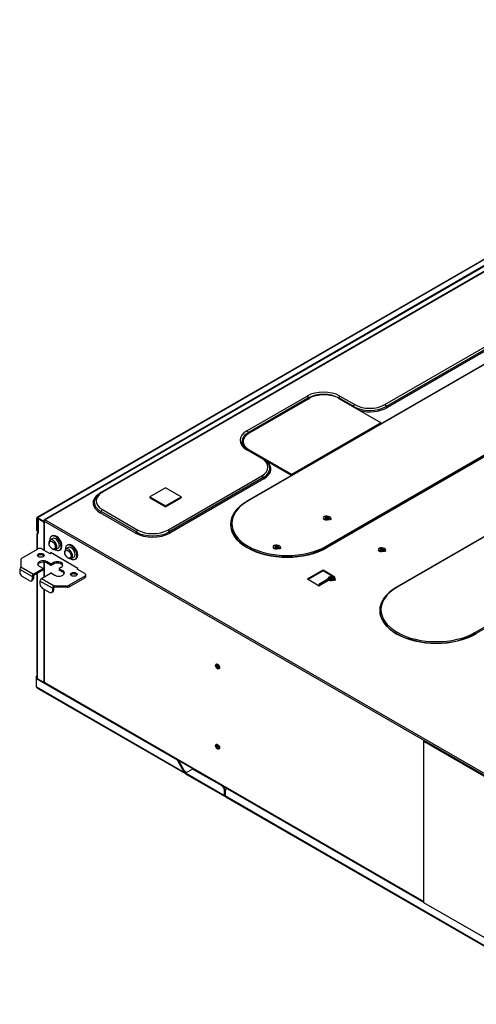
# Model space of a CAD drawing. Units: inches. Extents: x 0 to 6495, y 0 to 4633.
# Drawn here: x 3104 to 3392, y 3546 to 4167 of the extents above; entities that cross this region are included whole.
import ezdxf

# ---------------------------------------------------------------- set-up
doc = ezdxf.new("R2010")
doc.units = ezdxf.units.IN
doc.header["$MEASUREMENT"] = 0
doc.layers.add('LG-AIRCON', color=3, linetype='Continuous')

msp = doc.modelspace()

# ---------------------------------------------------------------- linework, layer by layer
at = {"layer": 'LG-AIRCON', "linetype": 'Continuous', "extrusion": (0, 0.816497, 0.57735)}
for p, q in [((3658.610212, 4166.965557), (3115.12794, 3853.185921)), ((3658.960212, 4166.930887), (3115.47794, 3853.151251)), ((3663.344992, 4165.6608), (3119.86272, 3851.881164)), ((3120.21272, 3851.846494), (3663.694992, 4165.62613)), ((3635.123669, 4145.928006), (3155.788866, 3869.183929)), ((3635.752986, 4145.865205), (3156.419493, 3869.121884)), ((3643.860843, 4092.32165), (3247.879804, 3863.701891)), ((3644.210223, 4092.286622), (3248.230424, 3863.667579)), ((3297.529445, 3835.204833), (3693.509193, 4063.823847)), ((3693.997245, 4063.065781), (3298.017447, 3834.446738)), ((3694.094855, 4062.914167), (3298.115049, 3834.29512)), ((3737.906044, 4038.024627), (3341.924909, 3809.404812)), ((3738.255424, 4037.989599), (3342.275626, 3809.370556)), ((3334.447679, 3924.370235), (3497.442811, 4018.475519)), ((3498.296626, 4017.247721), (3335.301437, 3923.142405)), ((3498.770968, 4016.565612), (3335.775755, 3922.460282)), ((3391.574597, 3780.907782), (3787.554394, 4009.526824)), ((3788.042446, 4008.768758), (3392.062649, 3780.149715)), ((3247.480514, 3907.881028), (3285.445129, 3929.799908)), ((3286.298943, 3928.572111), (3248.334385, 3906.653263)), ((3249.092255, 3906.579041), (3286.710336, 3928.29785)), ((3314.700058, 3923.142409), (3305.295544, 3928.572108)), ((3305.519376, 3928.29785), (3332.248013, 3912.866065)), ((3306.149303, 3929.799937), (3315.553873, 3924.370206)), ((3332.248013, 3912.866065), (3275.820892, 3880.287851)), ((3332.248013, 3912.866065), (3332.248013, 3912.411908)), ((3245.196775, 3901.149339), (3245.196775, 3900.577791)), ((3256.885034, 3890.497794), (3247.480564, 3895.927467)), ((3257.515717, 3890.559806), (3248.109888, 3895.990264)), ((3275.820892, 3880.287851), (3249.092255, 3895.719637)), ((3249.092255, 3895.719637), (3249.092255, 3895.423102)), ((3275.718989, 3879.775137), (3259.289648, 3889.260622)), ((3197.587161, 3845.353778), (3256.885084, 3879.58945)), ((3257.738899, 3878.361653), (3198.44092, 3844.125949)), ((3275.820892, 3880.287851), (3275.820892, 3879.833694)), ((3196.158824, 3872.012322), (3186.259329, 3866.296846)), ((3206.058319, 3866.296846), (3196.158824, 3872.012322)), ((3258.213241, 3877.679544), (3198.915237, 3843.443825)), ((3186.259329, 3866.296846), (3196.158824, 3860.58137)), ((3186.259329, 3866.296846), (3186.259329, 3865.725298)), ((3186.259329, 3865.725298), (3196.158824, 3860.009822)), ((3196.158824, 3860.58137), (3206.058319, 3866.296846)), ((3196.158824, 3860.009822), (3206.058319, 3865.725298)), ((3206.058319, 3866.296846), (3206.058319, 3865.725298)), ((3196.158824, 3860.58137), (3196.158824, 3860.009822)), ((3177.3652, 3843.443842), (3155.091307, 3856.30368)), ((3177.839541, 3844.125952), (3155.565673, 3856.985775)), ((3156.419545, 3858.21354), (3178.693356, 3845.353749)), ((3114.982966, 3852.865477), (3115.378945, 3852.636858)), ((3114.982966, 3852.865477), (3114.982966, 3845.492513)), ((3115.378945, 3852.636858), (3115.480848, 3852.695692)), ((3115.378945, 3852.636858), (3115.378945, 3845.263894)), ((3115.47794, 3853.151251), (3115.47794, 3852.694013)), ((3119.618751, 3850.760553), (3115.47794, 3853.151251)), ((3119.618751, 3850.303315), (3115.47794, 3852.694013)), ((3115.718392, 3852.555142), (3115.718392, 3843.634983)), ((3115.923418, 3852.322507), (3115.923418, 3843.34921)), ((3119.55373, 3850.226545), (3115.923418, 3852.322507)), ((3119.512725, 3849.960384), (3119.512725, 3832.816739)), ((3119.55373, 3850.095643), (3119.55373, 3850.226545)), ((3119.720654, 3850.819387), (3119.618751, 3850.760553)), ((3119.618751, 3850.760553), (3119.618751, 3850.303315)), ((3119.717746, 3851.56072), (3119.862724, 3851.477017)), ((3119.717746, 3851.56072), (3119.717746, 3850.98917)), ((3119.717746, 3850.989172), (3460.475339, 3654.252684)), ((3119.717751, 3850.989169), (3119.717751, 3849.67461)), ((3119.717751, 3849.67461), (3119.717751, 3832.699391)), ((3460.970314, 3655.110005), (3120.21272, 3851.846494)), ((3114.982966, 3845.492513), (3115.378945, 3845.263894)), ((3115.17392, 3843.040232), (3115.17392, 3833.141692)), ((3115.378945, 3842.754459), (3115.378945, 3833.260277)), ((3115.41789, 3844.531181), (3115.718389, 3844.357688)), ((3115.718448, 3843.758761), (3115.52392, 3843.64645)), ((3115.718507, 3843.686993), (3115.699223, 3843.67586)), ((3124.819834, 3841.714461), (3124.32486, 3841.428687)), ((3122.803567, 3837.548001), (3122.803567, 3836.976454)), ((3125.11236, 3840.064697), (3123.52844, 3839.150221)), ((3134.719329, 3835.998985), (3134.224355, 3835.713211)), ((3105.698546, 3827.672413), (3115.576935, 3833.375704)), ((3118.546784, 3833.375704), (3123.249044, 3830.660853)), ((3119.512725, 3828.997171), (3119.512725, 3828.894319)), ((3140.96914, 3821.20174), (3123.645024, 3831.203823)), ((3123.645024, 3831.203823), (3123.645024, 3830.620743)), ((3124.139998, 3830.889472), (3123.744019, 3830.660853)), ((3124.041004, 3830.832314), (3124.041004, 3830.975203)), ((3140.96914, 3821.173162), (3124.139998, 3830.889472)), ((3124.783466, 3833.547168), (3125.27844, 3833.261394)), ((3127.02844, 3833.088043), (3128.61236, 3834.00252)), ((3129.39986, 3832.63853), (3129.894834, 3832.924303)), ((3132.703062, 3831.832525), (3132.703062, 3831.260978)), ((3135.011855, 3834.349221), (3133.427935, 3833.434745)), ((3105.083471, 3826.815092), (3105.083471, 3822.230526)), ((3105.083471, 3822.230526), (3113.052564, 3817.629567)), ((3105.083471, 3822.045439), (3105.083471, 3822.230526)), ((3116.616382, 3822.544877), (3118.843769, 3821.258895)), ((3119.512725, 3825.063842), (3119.512725, 3815.643486)), ((3119.717751, 3825.046284), (3119.717751, 3815.761574)), ((3123.793516, 3824.116633), (3121.56613, 3825.402615)), ((3121.56613, 3824.488139), (3121.56613, 3825.402615)), ((3123.793516, 3823.202156), (3121.56613, 3824.488139)), ((3123.793516, 3823.202156), (3123.793516, 3824.116633)), ((3125.525928, 3824.831067), (3124.288491, 3824.116633)), ((3124.288491, 3824.116633), (3124.288491, 3823.202156)), ((3125.525928, 3823.916591), (3124.288491, 3823.202156)), ((3125.525928, 3823.916591), (3125.525928, 3824.831067)), ((3134.682961, 3827.831692), (3135.177935, 3827.545918)), ((3136.927935, 3827.372567), (3138.511855, 3828.287044)), ((3139.299355, 3826.923054), (3139.794329, 3827.208827)), ((3112.112112, 3816.000657), (3104.291511, 3820.515883)), ((3104.291511, 3820.515883), (3104.291511, 3818.744085)), ((3110.627188, 3813.371538), (3105.776435, 3816.172121)), ((3112.112112, 3816.000657), (3112.112112, 3814.228859)), ((3112.904072, 3816.457895), (3112.904072, 3814.686097)), ((3118.843769, 3820.973121), (3113.052564, 3817.629567)), ((3118.843769, 3820.058645), (3113.052564, 3816.715091)), ((3115.17392, 3817.939723), (3115.17392, 3755.016527)), ((3115.378945, 3818.056932), (3115.378945, 3754.730753)), ((3118.002312, 3814.771829), (3123.793516, 3818.115383)), ((3118.843769, 3820.058645), (3118.843769, 3820.973121)), ((3118.946281, 3820.201532), (3118.946281, 3821.116008)), ((3124.288491, 3818.115383), (3126.515877, 3816.829401)), ((3129.135726, 3821.116008), (3129.135726, 3820.201532)), ((3129.238238, 3821.258895), (3130.475675, 3821.973329)), ((3131.465625, 3819.687139), (3129.238238, 3820.973121)), ((3129.238238, 3820.973121), (3129.238238, 3820.058645)), ((3131.465625, 3818.772663), (3129.238238, 3820.058645)), ((3131.465625, 3818.772663), (3131.465625, 3819.687139)), ((3145.27542, 3816.229276), (3135.397031, 3810.525985)), ((3140.96914, 3821.173162), (3140.57316, 3820.944543)), ((3140.57316, 3820.944543), (3140.57316, 3820.658755)), ((3145.27542, 3817.943918), (3140.57316, 3820.65877)), ((3140.96914, 3820.430151), (3140.96914, 3821.20174)), ((3145.27542, 3815.314799), (3145.27542, 3816.229276)), ((3145.890496, 3816.172121), (3145.890496, 3817.086597)), ((3285.699756, 3814.54321), (3295.599251, 3820.258686)), ((3286.095736, 3814.314591), (3295.599251, 3819.801448)), ((3295.599251, 3820.258686), (3303.023872, 3815.972079)), ((3295.599251, 3820.258686), (3295.599251, 3819.801448)), ((3295.599251, 3819.801448), (3302.627815, 3815.743505)), ((3301.538948, 3815.114758), (3303.023872, 3815.972079)), ((3111.677188, 3813.267527), (3112.469147, 3813.724765)), ((3112.112112, 3814.228859), (3112.904072, 3814.686097)), ((3124.882461, 3808.627692), (3117.06186, 3813.142919)), ((3117.06186, 3813.142919), (3117.06186, 3811.371121)), ((3118.002312, 3814.771829), (3125.971405, 3810.170871)), ((3125.67442, 3809.084931), (3125.67442, 3810.157249)), ((3125.971405, 3810.170871), (3133.912107, 3810.170871)), ((3133.912107, 3809.256395), (3133.912107, 3810.170871)), ((3135.397031, 3809.611509), (3145.27542, 3815.314799)), ((3135.397031, 3810.525985), (3135.397031, 3809.611509)), ((3285.699756, 3814.54321), (3293.124377, 3810.256603)), ((3300.746988, 3815.686305), (3292.827392, 3811.113925)), ((3293.718331, 3810.599541), (3292.827392, 3811.113925)), ((3293.124377, 3810.256603), (3294.609301, 3811.113925)), ((3293.322367, 3810.828151), (3300.746988, 3815.114758)), ((3294.180641, 3811.075638), (3293.933153, 3810.72355)), ((3294.180641, 3811.075638), (3294.2955, 3810.932751)), ((3301.188948, 3815.149428), (3294.259301, 3811.148595)), ((3301.538948, 3815.114758), (3294.609301, 3811.113925)), ((3300.179579, 3814.566712), (3299.988635, 3814.676953)), ((3301.637927, 3815.171922), (3300.746988, 3815.686305)), ((3300.746988, 3815.686305), (3300.746988, 3815.114758)), ((3300.746988, 3815.114758), (3300.937956, 3815.004503)), ((3118.546784, 3808.799157), (3123.397536, 3805.998574)), ((3119.512725, 3808.241222), (3119.512725, 3750.224612)), ((3119.717751, 3808.122492), (3119.717751, 3749.939552)), ((3124.447536, 3805.894563), (3125.239496, 3806.351801)), ((3124.882461, 3808.627692), (3124.882461, 3806.855895)), ((3124.882461, 3806.855895), (3125.67442, 3807.313133)), ((3125.67442, 3809.084931), (3125.67442, 3807.313133)), ((3133.912107, 3809.256395), (3125.971405, 3809.256395)), ((3115.378945, 3754.730753), (3115.378945, 3751.758656)), ((3115.378945, 3753.01611), (3114.982966, 3753.244729)), ((3114.982966, 3751.530072), (3114.982966, 3753.244729)), ((3114.982966, 3751.530087), (3115.378945, 3751.758706)), ((3114.982966, 3746.271849), (3114.982966, 3751.530087)), ((3203.731938, 3700.290844), (3114.982966, 3751.530087)), ((3115.378945, 3751.758706), (3120.139496, 3749.010201)), ((3120.130703, 3749.224298), (3359.004776, 3611.310287)), ((3120.275678, 3748.903854), (3359.00085, 3611.075811)), ((3208.285705, 3692.403487), (3114.982966, 3746.271849)), ((3115.12794, 3745.951405), (3208.43068, 3692.083043)), ((3359.005516, 3712.264766), (3359.500491, 3712.55054)), ((3359.005516, 3610.529292), (3359.005516, 3712.264766)), ((3359.005516, 3712.264766), (3459.980364, 3653.96691)), ((3359.500491, 3712.55054), (3460.475339, 3654.252684)), ((3203.731938, 3700.290844), (3204.103905, 3700.505599)), ((3208.285705, 3692.403487), (3203.731938, 3700.290844)), ((3204.151967, 3700.477808), (3208.681685, 3692.632106)), ((3208.681685, 3692.632106), (3208.285705, 3692.403487)), ((3209.574202, 3692.574049), (3208.289402, 3693.315828)), ((3208.493759, 3692.961101), (3209.368286, 3692.456192)), ((3208.78068, 3692.574951), (3208.681546, 3692.632186)), ((3213.334448, 3694.746832), (3208.78068, 3692.117713)), ((3209.176652, 3692.346336), (3208.78068, 3692.574951)), ((3208.78068, 3692.574951), (3208.78068, 3692.117713)), ((3233.331428, 3677.943332), (3208.78068, 3692.117713)), ((3213.706415, 3694.961587), (3213.334448, 3694.746832)), ((3231.846503, 3684.058892), (3213.334448, 3694.746832)), ((3208.925655, 3691.797269), (3233.476402, 3677.622888)), ((3231.846503, 3684.058892), (3232.218471, 3684.273647)), ((3233.727407, 3681.715546), (3233.331428, 3681.486927)), ((3233.331428, 3677.943332), (3233.331428, 3681.486927)), ((3233.727407, 3678.171951), (3233.727407, 3681.715546)), ((3233.974895, 3677.574697), (3233.974895, 3681.118292)), ((3234.805799, 3682.308243), (3234.409819, 3682.079624)), ((3235.829299, 3682.188933), (3235.459819, 3681.975614)), ((3359.002385, 3610.64828), (3235.459819, 3681.975614)), ((3233.727407, 3678.171951), (3233.331428, 3677.943332)), ((3233.826402, 3678.114797), (3233.727049, 3678.172158)), ((3233.730897, 3678.390432), (3233.979219, 3678.247063)), ((3233.979999, 3678.483355), (3233.731677, 3678.626725)), ((3233.979257, 3678.203047), (3233.826402, 3678.114797)), ((3233.826402, 3678.114797), (3233.826402, 3677.657558)), ((3233.826402, 3677.657558), (3233.979257, 3677.745809)), ((3460.475339, 3546.804605), (3233.974895, 3677.574697)), ((3234.11987, 3677.254253), (3460.620314, 3546.484161)), ((3459.980364, 3552.231436), (3359.005516, 3610.529292))]:
    msp.add_line(p, q, dxfattribs=at)
at = {"layer": 'LG-AIRCON', "linetype": 'Continuous'}
msp.add_arc((3115.87392, 3843.040232), 0.7, 120, 180, dxfattribs=at)
for centre, major_axis, ratio, start_param, end_param in [((3295.797241, 3923.822442), (14.64092, 0), 0.5773502692, 0.7854592232, 2.3561382859), ((3295.797241, 3923.087595), (-13.433444, 0), 0.5773502692, 3.9270518768, 5.497725433), ((3296.114856, 3922.868148), (-13.3, 0), 0.5773502692, 3.926990817, 5.4977871438), ((3325.000751, 3929.090242), (14.568268, 0), 0.5773502692, 3.9270514814, 5.4977259269), ((3325.000751, 3929.825089), (-13.360792, 0), 0.5773502692, 0.7854647148, 2.3561332733), ((3325.000751, 3928.681994), (15.239089, 0), 0.5773502692, 4.2900228042, 5.4977260024), ((3257.83384, 3901.904262), (14.64092, 0), 0.5773502692, 2.35625555, 3.9269346127), ((3257.83384, 3901.169415), (-13.433444, 0), 0.5773502692, 5.4978482035, 6.6091733648), ((3258.496775, 3901.149339), (-13.3, 0), 0.5773502692, 5.4977871438, 7.0685834706), ((3257.83384, 3900.761167), (-12.762623, 0), 0.5773502692, 6.0801744497, 6.9874822669), ((3258.496775, 3900.577791), (13.3, 0), 0.5773502692, 3.1415926895, 3.7971301727), ((3247.436949, 3885.043608), (-13.360792, 0), 0.5773502692, 2.3562610416, 3.9269296001), ((3247.436949, 3884.308761), (14.568268, 0), 0.5773502692, 5.4978478082, 6.5854907713), ((3247.436949, 3883.900512), (15.239089, 0), 0.5773502692, 5.4978455644, 6.8596468527), ((3165.867629, 3862.524632), (15.239089, 0), 0.5773502692, 2.4938834917, 3.9269296756), ((3165.867629, 3863.667727), (-13.360792, 0), 0.5773502692, 5.4978537774, 7.0685223292), ((3165.867629, 3862.93288), (14.568268, 0), 0.5773502692, 2.8296418048, 3.9269296756), ((3272.882397, 3848.86608), (35.687888, 0), 0.5773502692, 2.3562933987, 5.4976882352), ((3272.882397, 3848.961338), (35.549846, 0), 0.5773502692, 2.3562933987, 5.4976882352), ((3272.882397, 3849.437627), (-34.859637, 0), 0.5773502692, 5.4978880436, 8.6392808888), ((3115.47794, 3852.579703), (0.35, -0.606218), 0.5773502692, 2.3561944902, 3.926990817), ((3115.47794, 3852.579703), (0.07, -0.121244), 0.5773502692, 2.3561944902, 3.926990817), ((3116.418392, 3852.608281), (-0.7, 0), 0.5773502692, 0.1418870653, 0.7853981634), ((3120.212725, 3849.960384), (-0.7, 0), 0.5773502692, 5.8376240532, 7.0685734878), ((3119.454735, 3850.16939), (-0.14, 0), 0.5773502692, 2.6960313996, 3.926990817), ((3119.618751, 3850.874863), (-0.07, 0.121244), 0.5773502692, 2.3561944902, 3.926990817), ((3119.618751, 3850.874863), (-0.35, 0.606218), 0.5773502692, 2.3561944902, 2.5575754493), ((3120.21272, 3851.274946), (0.35, -0.606218), 0.5773502692, 2.3561944902, 3.926990817), ((3120.21272, 3851.274946), (-0.35, -0.606218), 0.5773502692, 3.926990817, 5.4977871438), ((3116.46789, 3846.349835), (-1.05, -1.818653), 0.5773502692, 5.4977871438, 6.2831850586), ((3115.87392, 3843.040232), (0.7, 0), 0.5773502692, 3.1415923248, 3.926990817), ((3115.87392, 3843.040232), (0.098262, 0.693069), 0.743965872, 0.5276050166, 2.0984013434), ((3116.86387, 3846.121215), (1.05, 1.818653), 0.5773502692, 2.3561944902, 3.0459456115), ((3115.081961, 3843.835025), (-0.595, 1.03057), 0.5773502692, 2.7169072106, 3.926990817), ((3115.87392, 3843.040232), (0.35, -0.606218), 0.5773502692, 2.7169072106, 3.1416094083), ((3115.576935, 3844.120799), (0.245, -0.424352), 0.5773502692, 5.8584998641, 5.9183422092), ((3116.418392, 3843.634983), (-0.7, 0), 0.5773502692, 6.2831849784, 7.0685834706), ((3126.86236, 3837.033609), (2.5375, -4.395079), 0.5773502692, 0.7853981919, 3.963119194), ((3127.357334, 3837.319382), (2.5375, -4.395079), 0.5773502692, 0.7853981919, 3.1415927184), ((3188.140233, 3849.665538), (15.239089, 0), 0.5773502692, 3.9270492376, 5.4977260024), ((3188.140233, 3850.073786), (14.568268, 0), 0.5773502692, 3.9270515569, 5.4977259269), ((3188.140233, 3850.808633), (-13.360792, 0), 0.5773502692, 0.785464797, 2.3561332733), ((3125.27844, 3836.119132), (-1.75, 3.031089), 0.5773502692, 0, 0.7853981509), ((3125.27844, 3836.119132), (-1.75, 3.031089), 0.5773502692, 3.9269909263, 6.2831853072), ((3126.86236, 3837.033609), (1.75, -3.031089), 0.5773502692, 0.7853981497, 3.1415924795), ((3125.27844, 3836.119132), (-1.75, 3.031089), 0.5773502692, 2.3561943796, 3.9269906814), ((3126.86236, 3837.033609), (1.75, -3.031089), 0.5773502692, 0, 0.7853981509), ((3126.86236, 3837.033609), (2.5375, -4.395079), 0.5773502692, 0, 0.7853981002), ((3127.357334, 3837.319382), (2.5375, -4.395079), 0.5773502692, 0, 0.7853981002), ((3136.761855, 3831.318132), (2.5375, -4.395079), 0.5773502692, 0.7853981919, 3.963119194), ((3137.256829, 3831.603906), (2.5375, -4.395079), 0.5773502692, 0.7853981919, 3.1415927184), ((3136.761855, 3831.318132), (1.75, -3.031089), 0.5773502692, 0.7853981497, 3.1415924795), ((3272.882397, 3848.980389), (34.859637, 0), 0.5773502692, 5.2107402015, 5.4976868083), ((3272.882397, 3848.885131), (-34.997679, 0), 0.5773502692, 2.0715035518, 2.3560941547), ((3117.06186, 3832.518382), (-2.1, 0), 0.5773502692, 3.926990817, 5.4977871438), ((3117.606332, 3828.488972), (2.1, 0), 0.5773502692, 0.7853981497, 2.7549801936), ((3117.606332, 3828.488972), (2.1, 0), 0.5773502692, 0.3835685898, 0.7853981497), ((3123.496531, 3830.80374), (0.35, 0), 0.5773502692, 3.926990817, 5.4977871438), ((3124.139998, 3831.060936), (0.105, 0.181865), 0.5773502692, 3.926990817, 4.0822559389), ((3126.86236, 3837.033609), (2.5375, -4.395079), 0.5773502692, 5.4617570633, 6.2831853072), ((3135.177935, 3830.403656), (-1.75, 3.031089), 0.5773502692, 0, 0.7853981509), ((3135.177935, 3830.403656), (-1.75, 3.031089), 0.5773502692, 3.9269909263, 6.2831853072), ((3135.177935, 3830.403656), (-1.75, 3.031089), 0.5773502692, 2.3561943796, 3.9269906814), ((3136.761855, 3831.318132), (1.75, -3.031089), 0.5773502692, 0, 0.7853981509), ((3136.761855, 3831.318132), (2.5375, -4.395079), 0.5773502692, 0, 0.7853981002), ((3137.256829, 3831.603906), (2.5375, -4.395079), 0.5773502692, 0, 0.7853981002), ((3107.183471, 3826.815092), (-2.1, 0), 0.5773502692, 5.4977871438, 6.2831853072), ((3119.091256, 3823.973746), (3.5, 0), 0.5773502692, 0.7853981634, 3.926990817), ((3119.091256, 3823.05927), (3.5, 0), 0.5773502692, 0.7853981634, 2.9133363961), ((3124.041004, 3824.25952), (-0.35, 0), 0.5773502692, 0.7853981634, 2.3561944902), ((3124.041004, 3823.345043), (0.35, 0), 0.5773502692, 3.926990817, 5.4977871438), ((3128.000802, 3823.402198), (3.5, 0), 0.5773502692, 5.4977871438, 8.6393797974), ((3128.000802, 3822.487722), (3.5, 0), 0.5773502692, 0.2282562575, 2.3561944902), ((3136.761855, 3831.318132), (2.5375, -4.395079), 0.5773502692, 5.4617570633, 6.2831853072), ((3105.231963, 3821.058853), (-0.665, -1.151814), 0.5773502692, 4.0855490976, 5.4977871438), ((3105.776435, 3817.886764), (1.05, -1.818653), 0.5773502692, 3.926990817, 5.4977871438), ((3113.052564, 3816.543627), (0.665, 1.151814), 0.5773502692, 0.7853981634, 2.3561944902), ((3113.052564, 3816.543627), (-0.105, -0.181865), 0.5773502692, 3.926990817, 5.4977871438), ((3118.596281, 3821.116008), (-0.35, 0), 0.5773502692, 2.3561944902, 3.926990817), ((3118.596281, 3820.201532), (0.35, 0), 0.5773502692, 5.4977871438, 6.2831839039), ((3124.041004, 3817.972496), (-0.35, 0), 0.5773502692, 3.926990817, 5.4977871438), ((3128.990751, 3818.25827), (3.5, 0), 0.5773502692, 3.926990817, 7.0685834706), ((3129.485726, 3821.116008), (-0.35, 0), 0.5773502692, 5.4977871438, 7.0685834706), ((3129.485726, 3820.201532), (0.35, 0), 0.5773502692, 3.1415940569, 3.926990817), ((3128.990751, 3817.343793), (3.5, 0), 0.5773502692, 0.2282072971, 0.7853981634), ((3138.395271, 3816.486472), (2.1, 0), 0.5773502692, 0.7853981497, 2.7549801936), ((3138.395271, 3816.486472), (2.1, 0), 0.5773502692, 0.3866119992, 0.7853981497), ((3140.820647, 3820.801657), (0.35, 0), 0.5773502692, 2.3561944902, 3.926990817), ((3143.790496, 3817.086597), (-2.1, 0), 0.5773502692, 2.3561944902, 3.926990817), ((3143.790496, 3816.172121), (2.1, 0), 0.5773502692, 5.4977871438, 6.2831850586), ((3110.627188, 3815.08618), (1.05, -1.818653), 0.5773502692, 5.4977871438, 7.0685834706), ((3111.419147, 3815.543419), (-1.05, 1.818653), 0.5773502692, 3.1415929022, 3.926990817), ((3118.002312, 3813.685889), (-0.665, -1.151814), 0.5773502692, 3.926990817, 5.4977871438), ((3118.546784, 3810.5138), (1.05, -1.818653), 0.5773502692, 3.926990817, 5.4977871438), ((3125.822913, 3809.170663), (0.665, 1.151814), 0.5773502692, 0.943956444, 2.3561944902), ((3125.971405, 3809.084931), (1.880904, 0), 0.577350269, 1.5707963268, 1.7293546075), ((3133.912107, 3811.383307), (-2.1, 0), 0.5773502692, 1.5707963268, 2.3561944902), ((3294.609301, 3810.542377), (0.35, -0.606218), 0.5773502692, 2.3561944902, 3.4033920414), ((3301.538948, 3814.54321), (0.35, -0.606218), 0.5773502692, 2.3561944902, 3.1415929823), ((3123.397536, 3807.713216), (1.05, -1.818653), 0.5773502692, 5.4977871438, 7.0685834706), ((3124.189496, 3808.170454), (-1.05, 1.818653), 0.5773502692, 3.1415929022, 3.926990817), ((3125.971405, 3809.084931), (0.296985, 0), 0.5773502692, 1.5707963268, 3.1415926536), ((3133.912107, 3810.46883), (2.1, 0), 0.5773502692, 4.7123889804, 5.4977871438), ((3366.927599, 3794.569057), (35.687888, 0), 0.5773502692, 2.3562930445, 5.4976882352), ((3366.927599, 3794.664315), (35.549846, 0), 0.5773502692, 2.3562933952, 5.4976882352), ((3366.927599, 3795.140605), (-34.859637, 0), 0.5773502692, 5.4978860487, 8.6392808888), ((3366.927599, 3794.683367), (34.859637, 0), 0.5773502692, 5.2107402015, 5.4976868083), ((3366.927599, 3794.588109), (-34.997679, 0), 0.5773502692, 2.0715035518, 2.3560941547), ((3229.421127, 3759.588908), (-0.875, 1.515544), 0.5773502692, 0.2281584477, 2.9134350282), ((3229.817107, 3759.817527), (0.56, -0.969948), 0.5773502692, 3.3403964309, 3.9269906202), ((3229.817107, 3759.817527), (0.56, -0.969948), 0.5773502692, 3.9269906202, 6.0843815707), ((3116.46789, 3754.102051), (-1.05, -1.818653), 0.5773502692, 4.7501861188, 5.4977871438), ((3115.87392, 3755.016527), (0.7, 0), 0.5773502692, 3.1415923248, 3.926990817), ((3120.130703, 3749.701134), (0.292002, -0.505761), 0.5773502692, 3.926990817, 5.4977871438), ((3120.625678, 3749.510072), (0.35, 0.606218), 0.5773502692, 2.3561944902, 3.1415843221), ((3115.47794, 3746.557622), (-0.35, -0.606218), 0.5773502692, 5.4977871438, 6.2831856359), ((3229.421127, 3709.064099), (0.875, -1.515544), 0.5773502692, 3.3698489279, 6.0549288671), ((3229.817107, 3709.292718), (0.56, -0.969948), 0.5773502692, 3.3403964309, 3.9269906202), ((3229.817107, 3709.292718), (0.56, -0.969948), 0.5773502692, 3.9269906202, 6.0843815707), ((3208.78068, 3692.68926), (0.35, 0.606218), 0.5773502692, 2.3561944902, 3.926990817), ((3208.78068, 3692.68926), (0.07, 0.121244), 0.5773502692, 2.3561944902, 3.926990817), ((3209.275655, 3692.403487), (-0.35, -0.606218), 0.5773502692, 5.4977871438, 6.2831856359), ((3231.846503, 3682.344249), (1.05, -1.818653), 0.5773502692, 0.7853981634, 2.3561944902), ((3232.242483, 3682.572868), (-1.05, 1.818653), 0.5773502692, 3.926990817, 5.3177100622), ((3235.459819, 3680.260971), (1.05, -1.818653), 0.5773502692, 2.3561944902, 3.926990817), ((3235.855799, 3680.48959), (-1.05, 1.818653), 0.5773502692, 5.6869945095, 6.2831855558), ((3233.826402, 3678.229106), (-0.35, -0.606218), 0.5773502692, 5.4977871438, 7.0685834706), ((3233.826402, 3678.229106), (-0.07, -0.121244), 0.5773502692, 5.4977871438, 7.0685834706), ((3234.46987, 3677.860471), (-0.35, -0.606218), 0.5773502692, 5.4977871438, 6.2831856359)]:
    msp.add_ellipse(centre, major_axis=major_axis, ratio=ratio, start_param=start_param, end_param=end_param, dxfattribs=at)
for centre, major_axis in [((3124.783466, 3835.833359), (1.4, -2.424871)), ((3117.606332, 3829.403448), (2.1, 0)), ((3134.682961, 3830.117883), (1.4, -2.424871)), ((3138.395271, 3817.400948), (2.1, 0)), ((3229.025147, 3759.360289), (0.875, -1.515544)), ((3229.025147, 3708.83548), (-0.875, 1.515544))]:
    msp.add_ellipse(centre, major_axis=major_axis, ratio=0.5773502692, dxfattribs=at)
for points in [[(3285.445129, 3929.799908), (3285.825577, 3929.580253), (3286.190237, 3929.05586), (3286.298948, 3928.572114)], [(3286.298948, 3928.572114), (3286.359342, 3928.303365), (3286.561928, 3928.012034), (3286.773284, 3927.890001)], [(3306.149303, 3929.799937), (3305.76887, 3929.580273), (3305.404225, 3929.055871), (3305.295544, 3928.572108)], [(3315.553873, 3924.370206), (3315.173429, 3924.150549), (3314.808768, 3923.626155), (3314.700054, 3923.142411)], [(3334.447679, 3924.370235), (3334.828111, 3924.150571), (3335.192756, 3923.626169), (3335.301437, 3923.142405)], [(3335.301437, 3923.142405), (3335.361818, 3922.873649), (3335.564401, 3922.582316), (3335.775755, 3922.460282)], [(3247.480514, 3907.881028), (3247.860983, 3907.661385), (3248.225666, 3907.137004), (3248.334385, 3906.653263)], [(3248.334385, 3906.653263), (3248.394782, 3906.384516), (3248.597381, 3906.093192), (3248.808751, 3905.971167)], [(3247.480564, 3895.927467), (3247.713526, 3896.061966), (3247.94057, 3896.07537), (3248.106549, 3895.983302)], [(3256.885034, 3890.497794), (3257.118006, 3890.632287), (3257.345059, 3890.645685), (3257.511051, 3890.553611)], [(3256.885084, 3879.58945), (3257.265542, 3879.369801), (3257.630209, 3878.845411), (3257.738895, 3878.361651)], [(3257.738895, 3878.361651), (3257.79928, 3878.092897), (3258.001876, 3877.801571), (3258.213241, 3877.679544)], [(3155.79351, 3869.177721), (3155.959491, 3869.269789), (3156.186532, 3869.256384), (3156.419493, 3869.121884)], [(3247.742372, 3863.473066), (3247.780963, 3863.714406), (3247.998884, 3863.801259), (3248.230424, 3863.667579)], [(3155.091307, 3856.30368), (3155.302681, 3856.425702), (3155.505285, 3856.717024), (3155.565677, 3856.985773)], [(3155.565677, 3856.985773), (3155.674384, 3857.469522), (3156.039071, 3857.9939), (3156.419545, 3858.21354)], [(3300.384851, 3851.865978), (3300.630073, 3852.248647), (3300.628014, 3853.128444), (3299.159137, 3854.098336), (3297.081364, 3854.218571), (3295.611825, 3853.491968), (3295.613937, 3852.413819), (3297.082814, 3851.686834), (3299.160587, 3851.809507), (3300.139629, 3852.45494), (3300.384851, 3852.837609)], [(3299.414619, 3852.097746), (3299.554746, 3852.331383), (3299.553569, 3852.864062), (3298.714211, 3853.463194), (3297.526912, 3853.576807), (3296.687175, 3853.206512), (3296.688382, 3852.635334), (3297.527741, 3852.264822), (3298.71504, 3852.379828), (3299.274492, 3852.778585), (3299.414619, 3853.012222)], [(3299.414619, 3851.61193), (3299.554746, 3851.845568), (3299.553569, 3852.378247), (3298.714211, 3852.977378), (3297.526912, 3853.090991), (3296.687175, 3852.720697), (3296.688382, 3852.149519), (3297.527741, 3851.779006), (3298.71504, 3851.894013), (3299.274492, 3852.292769), (3299.414619, 3852.526407)], [(3177.3652, 3843.443842), (3177.576561, 3843.565872), (3177.779152, 3843.8572), (3177.839541, 3844.125952)], [(3178.693356, 3845.353749), (3178.312912, 3845.134092), (3177.948251, 3844.609698), (3177.839538, 3844.125954)], [(3197.587161, 3845.353778), (3197.967593, 3845.134114), (3198.332239, 3844.609712), (3198.44092, 3844.125949)], [(3198.44092, 3844.125949), (3198.501301, 3843.857193), (3198.703884, 3843.56586), (3198.915237, 3843.443825)], [(3268.706467, 3833.576455), (3268.951689, 3833.959124), (3268.94963, 3834.83892), (3267.480753, 3835.808813), (3265.40298, 3835.929047), (3263.933441, 3835.202444), (3263.935553, 3834.124295), (3265.404431, 3833.397311), (3267.482204, 3833.519984), (3268.461246, 3834.165416), (3268.706467, 3834.548086)], [(3267.736235, 3833.808223), (3267.876362, 3834.04186), (3267.875185, 3834.574539), (3267.035827, 3835.17367), (3265.848528, 3835.287283), (3265.008791, 3834.916989), (3265.009998, 3834.345811), (3265.849357, 3833.975298), (3267.036656, 3834.090305), (3267.596108, 3834.489061), (3267.736235, 3834.722699)], [(3267.736235, 3833.322407), (3267.876362, 3833.556044), (3267.875185, 3834.088723), (3267.035827, 3834.687855), (3265.848528, 3834.801468), (3265.008791, 3834.431173), (3265.009998, 3833.859995), (3265.849357, 3833.489483), (3267.036656, 3833.604489), (3267.596108, 3834.003246), (3267.736235, 3834.236883)], [(3298.017448, 3834.446738), (3297.978862, 3834.732641), (3297.760962, 3835.071139), (3297.529445, 3835.204833)], [(3298.115049, 3834.29512), (3298.068745, 3834.321858), (3298.025165, 3834.389558), (3298.017448, 3834.446738)], [(3334.942901, 3831.913879), (3335.188123, 3832.296548), (3335.186064, 3833.176344), (3333.717187, 3834.146237), (3331.639414, 3834.266471), (3330.169875, 3833.539868), (3330.171987, 3832.461719), (3331.640864, 3831.734734), (3333.718638, 3831.857408), (3334.69768, 3832.50284), (3334.942901, 3832.885509)], [(3333.972669, 3832.145646), (3334.112796, 3832.379284), (3334.111619, 3832.911963), (3333.272261, 3833.511094), (3332.084962, 3833.624707), (3331.245225, 3833.254413), (3331.246432, 3832.683235), (3332.085791, 3832.312722), (3333.27309, 3832.427729), (3333.832542, 3832.826485), (3333.972669, 3833.060123)], [(3333.972669, 3831.659831), (3334.112796, 3831.893468), (3334.111619, 3832.426147), (3333.272261, 3833.025279), (3332.084962, 3833.138891), (3331.245225, 3832.768597), (3331.246432, 3832.197419), (3332.085791, 3831.826907), (3333.27309, 3831.941913), (3333.832542, 3832.34067), (3333.972669, 3832.574307)], [(3303.264518, 3813.624355), (3303.50974, 3814.007024), (3303.507681, 3814.886821), (3302.038803, 3815.856713), (3299.96103, 3815.976948), (3298.491491, 3815.250345), (3298.493603, 3814.172196), (3299.962481, 3813.445211), (3302.040254, 3813.567884), (3303.019296, 3814.213317), (3303.264518, 3814.595986)], [(3302.294285, 3813.856123), (3302.434412, 3814.08976), (3302.433235, 3814.622439), (3301.593877, 3815.221571), (3300.406578, 3815.335184), (3299.566841, 3814.964889), (3299.568048, 3814.393711), (3300.407407, 3814.023199), (3301.594706, 3814.138205), (3302.154158, 3814.536962), (3302.294285, 3814.770599)], [(3302.294285, 3813.370307), (3302.434412, 3813.603945), (3302.433235, 3814.136624), (3301.593877, 3814.735755), (3300.406578, 3814.849368), (3299.566841, 3814.479074), (3299.568048, 3813.907896), (3300.407407, 3813.537383), (3301.594706, 3813.65239), (3302.154158, 3814.051146), (3302.294285, 3814.284784)], [(3341.787574, 3809.176043), (3341.826165, 3809.417384), (3342.044086, 3809.504236), (3342.275626, 3809.370556)], [(3392.06265, 3780.149716), (3392.024064, 3780.435619), (3391.806164, 3780.774117), (3391.574646, 3780.90781)], [(3392.160251, 3779.998097), (3392.113947, 3780.024836), (3392.070367, 3780.092535), (3392.06265, 3780.149716)], [(3119.717751, 3749.939552), (3119.514653, 3750.056811), (3119.457284, 3750.24986), (3119.581067, 3750.399498)], [(3119.514959, 3750.193068), (3119.516376, 3750.075922), (3119.552681, 3749.841003), (3119.715994, 3749.461702), (3119.962822, 3749.130618), (3120.148115, 3748.981718), (3120.248858, 3748.921917)]]:
    msp.add_open_spline(points, degree=3, dxfattribs=at)
for points, knots in [([(3248.199749, 3895.938859), (3247.827447, 3896.15103), (3246.829774, 3896.788527), (3245.708869, 3897.777146), (3245.252529, 3898.532627), (3245.12817, 3898.809771)], [0, 0, 0, 0, 0.2509353405, 0.730840271, 1, 1, 1, 1]), ([(3261.219785, 3886.891536), (3261.060077, 3887.258605), (3260.509617, 3888.247712), (3259.172293, 3889.496412), (3257.968033, 3890.304999), (3257.41676, 3890.616413)], [0, 0, 0, 0, 0.2431616696, 0.6847084128, 1, 1, 1, 1]), ([(3155.887823, 3869.240535), (3155.456986, 3868.99701), (3154.294552, 3868.243845), (3152.926202, 3867.046865), (3152.321987, 3865.993345), (3152.146618, 3865.596739)], [0, 0, 0, 0, 0.2520988763, 0.7318243876, 1, 1, 1, 1]), ([(3114.962679, 3849.853742), (3114.961603, 3849.812259), (3114.95899, 3849.439588), (3115.021275, 3849.072816), (3115.123995, 3848.744243)], [0, 0, 0, 0, 0.1111993362, 1, 1, 1, 1]), ([(3115.718392, 3843.634983), (3115.7153, 3843.607566), (3115.714249, 3843.584495), (3115.713929, 3843.580635), (3115.714039, 3843.58067)], [0, 0, 0, 0, 0.7654363129, 1, 1, 1, 1])]:
    msp.add_open_spline(points, degree=3, knots=knots, dxfattribs=at)

doc.saveas('drawing.dxf')
